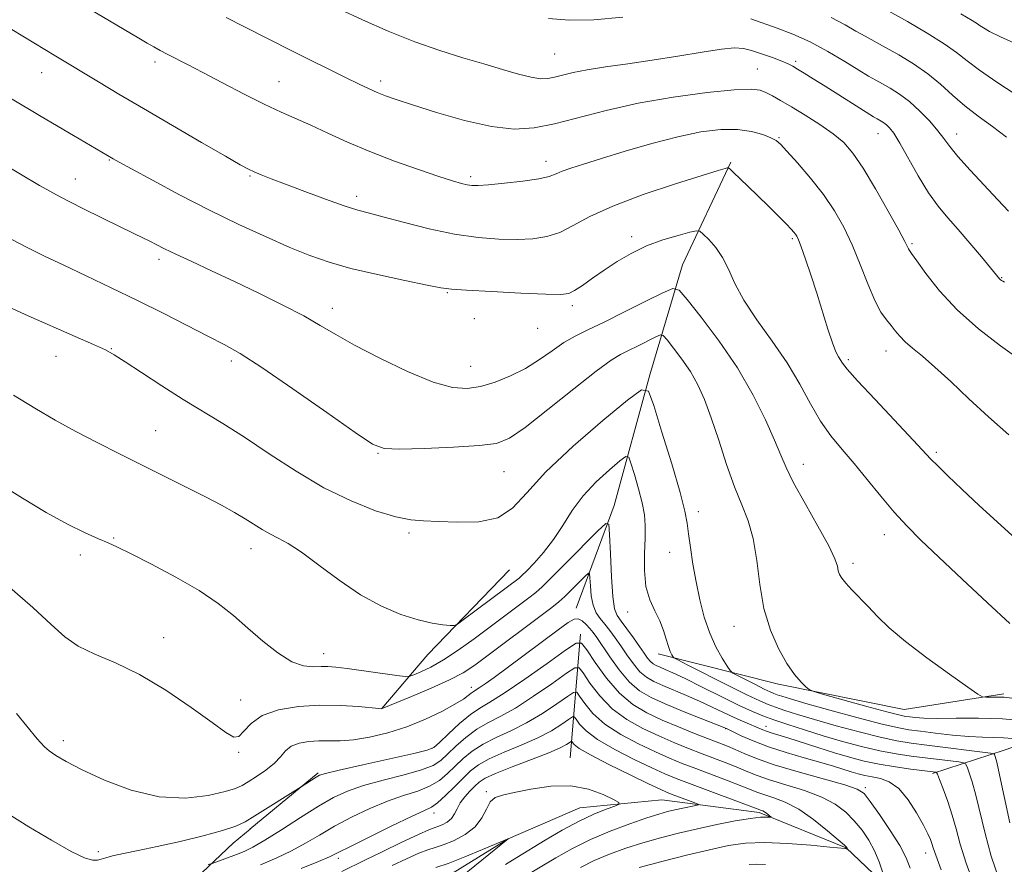
# Model space of a CAD drawing. Extents: x 2162300 to 2165200, y 299800 to 302700.
# Drawn here: x 2163645 to 2163849, y 301554 to 301729 of the extents above; entities that cross this region are included whole.
import ezdxf

# ---------------------------------------------------------------- set-up
doc = ezdxf.new("R2010")
doc.units = 0
doc.header["$MEASUREMENT"] = 0
doc.linetypes.add('rvrstm', pattern=[117.1, 50, -3.9, 0.5, -3.9, 0.5, -3.9, 0.5, -3.9, 50])
for name, color, linetype, lineweight in [('BREAKLINE DTM HARD', 7, 'Continuous', 0), ('CONTOUR INDEX', 41, 'Continuous', 13), ('CONTOUR INTERMEDIATE', 44, 'Continuous', 0), ('SPOT ELEVATION DTM', 2, 'Continuous', 13), ('STREAM - RIVER SINGLE LINE', 142, 'rvrstm', 0)]:
    doc.layers.add(name, color=color, linetype=linetype, lineweight=lineweight)

msp = doc.modelspace()

# ---------------------------------------------------------------- linework, layer by layer
at = {"layer": 'BREAKLINE DTM HARD', "extrusion": (0.6549017182573004, -0.6663445118996707, 0.3564950643204268), "elevation": 1216460.928593252, "flags": 128}
msp.add_lwpolyline([(1754611.946899014, -462960.9980746758), (1754587.542407496, -462962.8604370899), (1754572.908879406, -462966.4888328276)], dxfattribs=at)
at = {"layer": 'BREAKLINE DTM HARD', "extrusion": (-0.02955916859986045, -0.3536050075497325, 0.9349276732386516), "elevation": -169568.6930224382, "flags": 128}
msp.add_lwpolyline([(2131116.495192319, 449908.8083685875), (2131116.495192319, 449881.331067046)], dxfattribs=at)
at = {"layer": 'BREAKLINE DTM HARD', "extrusion": (-0.03065432783491559, -0.02539681732035176, 0.9992073427747549), "elevation": -72876.6707692237, "flags": 128}
msp.add_lwpolyline([(1148176.854754586, 1857117.867301864), (1148176.854754586, 1857136.205270672)], dxfattribs=at)
at = {"layer": 'BREAKLINE DTM HARD'}
for points in [[(2163792.76, 301699.63, 1128.17), (2163782.73, 301678.36, 1124.89), (2163775.9, 301655.51, 1120.27), (2163768.54, 301628.4, 1116.53), (2163760.64, 301607.14, 1112.59)], [(2163954.99, 301607.18, 1134.83), (2163936.44, 301594.38, 1130.93), (2163916.81, 301589.54, 1127.4), (2163889.73, 301587.87, 1124.99), (2163867.97, 301584.09, 1123.2), (2163849.4, 301577.66, 1118.69), (2163834.55, 301572.84, 1113.72)], [(2163849.37, 301589.35, 1124.27), (2163828.67, 301586.1, 1123.04), (2163802.64, 301591.33, 1121.66), (2163777.66, 301597.63, 1117.46)], [(2163677.94, 301547.4, 1105.99), (2163689.49, 301558.36, 1109.28), (2163693.02, 301561.28, 1109.46)]]:
    msp.add_polyline3d(points, dxfattribs=at)
at = {"layer": 'CONTOUR INDEX', "flags": 128}
for points, elevation in [([(2163655.09, 301734.2271), (2163669.961, 301725.334), (2163671.66, 301724.3350000001), (2163673.0599, 301723.5260000001), (2163674.372, 301722.797), (2163675.826, 301722.0279), (2163680.057, 301719.8690000001), (2163683.263, 301718.2110000001), (2163687.34, 301716.0760000001), (2163691.7911, 301713.7610000001), (2163695.98, 301711.6520000001), (2163699.456, 301710.019), (2163705.609, 301707.292), (2163709.158, 301705.653), (2163713.246, 301703.791), (2163717.887, 301701.822), (2163722.982, 301699.867), (2163727.9631, 301698.0930000001), (2163732.148, 301696.676), (2163735.038, 301695.742), (2163736.865, 301695.202), (2163738.045, 301694.917), (2163739.014, 301694.775), (2163740.303, 301694.7720000001), (2163742.463, 301694.9300000001), (2163745.795, 301695.258), (2163749.598, 301695.7021000001), (2163752.922, 301696.194), (2163755.0841, 301696.6819), (2163756.481, 301697.186), (2163757.777, 301697.74), (2163759.572, 301698.395), (2163762.192, 301699.2440000001), (2163765.898, 301700.3960000001), (2163770.788, 301701.8900000001), (2163776.31, 301703.496), (2163781.753, 301704.914), (2163786.538, 301705.8970000001), (2163790.62, 301706.399), (2163794.09, 301706.4240000001), (2163797.012, 301706.0139), (2163799.347, 301705.3630000001), (2163801.027, 301704.704), (2163802.094, 301704.153), (2163803.017, 301703.372), (2163804.374, 301701.909), (2163806.559, 301699.459), (2163809.246, 301696.311), (2163811.93, 301692.904), (2163814.215, 301689.562), (2163816.147, 301686.166), (2163817.884, 301682.481), (2163819.549, 301678.4070000001), (2163821.13, 301674.3750000001), (2163822.58, 301670.948), (2163823.864, 301668.5329), (2163824.985, 301666.915), (2163825.959, 301665.725), (2163826.827, 301664.643), (2163827.741, 301663.5550000001), (2163828.882, 301662.3971000001), (2163830.412, 301661.0800000001), (2163832.442, 301659.398), (2163835.063, 301657.121), (2163838.323, 301654.1030000001), (2163842.0821, 301650.557), (2163846.152, 301646.779), (2163850.358, 301643.0550000001)], 1130), ([(2163825.466, 301730.958), (2163829.381, 301728.7760000001), (2163833.459, 301726.4080000001), (2163837, 301724.1989000001), (2163839.56, 301722.371), (2163841.717, 301720.661), (2163844.305, 301718.686), (2163847.88, 301716.2110000001), (2163851.878, 301713.601)], 1140), ([(2163642.308, 301669.904), (2163647.006, 301667.789), (2163656.757, 301663.501), (2163660.563, 301661.8150000001), (2163663.011, 301660.671), (2163664.843, 301659.6570000001), (2163667.089, 301658.2209000001), (2163670.505, 301655.9790000001), (2163674.734, 301653.2270000001), (2163679.147, 301650.425), (2163687.383, 301645.4010000001), (2163691.854, 301642.5650000001), (2163696.986, 301639.154), (2163702.59, 301635.5060000001), (2163708.355, 301632.105), (2163713.96, 301629.3520000001), (2163719.0431, 301627.329), (2163723.228, 301626.036), (2163726.343, 301625.4180000001), (2163729.015, 301625.215), (2163732.074, 301625.112), (2163736.074, 301624.9280000001), (2163740.467, 301625.0160000001), (2163744.434, 301625.862), (2163747.479, 301627.8640000001), (2163750.411, 301631.0679), (2163754.365, 301635.4290000001), (2163760.018, 301640.7290000001), (2163766.212, 301646.039), (2163771.329, 301650.2540000001), (2163774.222, 301652.4130000001), (2163775.623, 301652.1361000001), (2163776.731, 301649.1830000001), (2163778.448, 301643.659), (2163780.473, 301637.0349), (2163782.206, 301631.1240000001), (2163783.205, 301627.2490000001), (2163783.667, 301624.768), (2163783.947, 301622.551), (2163784.336, 301619.704), (2163784.8739, 301616.2810000001), (2163785.535, 301612.5760000001), (2163786.306, 301608.8539), (2163787.224, 301605.275), (2163788.34, 301601.971), (2163789.649, 301599.0750000001), (2163790.945, 301596.7290000001), (2163791.9681, 301595.077), (2163792.579, 301594.167), (2163793.132, 301593.666), (2163794.1, 301593.143), (2163797.816, 301591.262), (2163799.642, 301590.3520000001), (2163800.863, 301589.7670000001), (2163801.658, 301589.426), (2163802.352, 301589.1730000001), (2163803.314, 301588.8530000001), (2163805.1, 301588.3090000001), (2163808.31, 301587.3800000001), (2163813.223, 301585.9990000001), (2163818.832, 301584.4600000001), (2163823.809, 301583.149), (2163827.211, 301582.344), (2163829.63, 301581.9060000001), (2163832.043, 301581.589), (2163835.1701, 301581.2060000001), (2163838.709, 301580.807), (2163842.102, 301580.498), (2163844.918, 301580.35), (2163847.234, 301580.295), (2163849.254, 301580.225), (2163851.119, 301580.0640000001)], 1120), ([(2163642.849, 301564.465), (2163647.17, 301561.791), (2163651.847, 301558.9720000001), (2163655.927, 301556.66), (2163658.692, 301555.339), (2163660.355, 301554.8421000001), (2163661.366, 301554.834), (2163662.156, 301555.0320000001), (2163663.092, 301555.355), (2163664.524, 301555.7711000001), (2163666.747, 301556.263), (2163669.831, 301556.8850000001), (2163673.791, 301557.704), (2163678.503, 301558.7490000001), (2163683.284, 301559.894), (2163687.313, 301560.9720000001), (2163690.041, 301561.8860000001), (2163692.003, 301562.8210000001), (2163694.008, 301564.0310000001), (2163703.635, 301570.0430000001), (2163706.701, 301572.074), (2163707.405, 301572.4600000001), (2163708.6991, 301572.856), (2163711.532, 301573.523), (2163716.417, 301574.6190000001), (2163726.955, 301576.9680000001), (2163729.731, 301577.644), (2163731.132, 301578.2560000001), (2163732.32, 301579.29), (2163734.1791, 301581.0550000001), (2163736.487, 301583.167), (2163738.749, 301585.066), (2163740.667, 301586.4020000001), (2163742.755, 301587.654), (2163745.727, 301589.513), (2163749.98, 301592.4), (2163754.625, 301595.6680000001), (2163758.459, 301598.404), (2163760.6389, 301599.8520000001), (2163761.772, 301599.873), (2163762.831, 301598.486), (2163764.578, 301595.834), (2163766.936, 301592.569), (2163769.62, 301589.466), (2163772.4071, 301587.117), (2163775.328, 301585.378), (2163778.479, 301583.9230000001), (2163781.8731, 301582.4990000001), (2163785.209, 301581.1560000001), (2163792.029, 301578.481), (2163793.645, 301577.795), (2163795.5179, 301576.963), (2163798.072, 301575.9300000001), (2163801.747, 301574.661), (2163806.701, 301573.1740000001), (2163816.3371, 301570.452), (2163818.917, 301569.6020000001), (2163820.353, 301568.6680000001), (2163821.656, 301567.04), (2163823.571, 301564.329), (2163825.797, 301561.0330000001), (2163827.767, 301557.873), (2163829.074, 301555.362), (2163829.9471, 301553.1780000001)], 1110), ([(2163722.493, 301553.746), (2163725.458, 301555.1520000001), (2163728.024, 301556.286), (2163729.878, 301556.9820000001), (2163731.3789, 301557.453), (2163733.048, 301558.007), (2163735.237, 301558.894), (2163737.617, 301560.1479), (2163739.69, 301561.747), (2163741.0939, 301563.615), (2163742.03, 301565.463), (2163742.835, 301566.9460000001), (2163743.8459, 301567.833), (2163745.395, 301568.3580000001), (2163747.81, 301568.868), (2163751.273, 301569.5810000001), (2163755.3651, 301570.2010000001), (2163759.52, 301570.301), (2163763.234, 301569.611), (2163766.252, 301568.4820000001), (2163768.3809, 301567.4190000001), (2163769.472, 301566.796), (2163769.541, 301566.449), (2163768.647, 301566.0800000001), (2163766.868, 301565.431), (2163764.345, 301564.405), (2163761.24, 301562.943), (2163757.747, 301561.0480000001), (2163754.202, 301558.9680000001), (2163748.313, 301555.4), (2163746.031, 301553.966)], 1100)]:
    msp.add_lwpolyline(points, dxfattribs=dict(at, elevation=elevation))
at = {"layer": 'CONTOUR INTERMEDIATE', "flags": 128}
for points, elevation in [([(2163688.09, 301729.618), (2163691.875, 301727.6840000001), (2163701.8219, 301722.671), (2163712.829, 301717.2060000001), (2163715.618, 301715.834), (2163717.712, 301714.833), (2163719.412, 301714.0760000001), (2163721.079, 301713.4180000001), (2163723.299, 301712.644), (2163726.719, 301711.523), (2163731.706, 301709.942), (2163737.515, 301708.27), (2163743.126, 301706.9950000001), (2163747.797, 301706.5000000001), (2163751.922, 301706.747), (2163756.176, 301707.589), (2163766.891, 301710.365), (2163773.5, 301711.851), (2163780.7781, 301713.121), (2163787.796, 301714.079), (2163793.433, 301714.654), (2163796.9099, 301714.8050000001), (2163798.7999, 301714.594), (2163800.016, 301714.1090000001), (2163801.342, 301713.4120000001), (2163803.055, 301712.4450000001), (2163805.303, 301711.121), (2163808.13, 301709.4080000001), (2163811.167, 301707.4720000001), (2163813.94, 301705.535), (2163816.133, 301703.6840000001), (2163818.051, 301701.491), (2163820.153, 301698.3960000001), (2163822.73, 301694.1140000001), (2163825.385, 301689.466), (2163827.554, 301685.5490000001), (2163828.821, 301683.1800000001), (2163829.379, 301682.067), (2163829.576, 301681.638), (2163829.748, 301681.3350000001), (2163830.21, 301680.6690000001), (2163831.268, 301679.167), (2163833.175, 301676.5060000001), (2163835.978, 301672.976), (2163839.671, 301669.0150000001), (2163844.118, 301665.0580000001), (2163848.669, 301661.5050000001), (2163852.5439, 301658.7500000001)], 1132), ([(2163711.594, 301731.3900000001), (2163716.34, 301729.1800000001), (2163721.692, 301726.8080000001), (2163727.169, 301724.591), (2163732.359, 301722.77), (2163737.151, 301721.2880000001), (2163741.5061, 301720.0160000001), (2163745.377, 301718.862), (2163748.676, 301717.898), (2163751.303, 301717.2340000001), (2163753.236, 301716.947), (2163754.743, 301716.9830000001), (2163756.172, 301717.2550000001), (2163757.848, 301717.6831), (2163760.028, 301718.2131000001), (2163762.948, 301718.796), (2163766.768, 301719.4010000001), (2163771.341, 301720.0540000001), (2163776.438, 301720.797), (2163781.769, 301721.6400000001), (2163786.77, 301722.4460000001), (2163790.814, 301723.0490000001), (2163793.497, 301723.312), (2163795.322, 301723.225), (2163797.016, 301722.812), (2163799.108, 301722.123), (2163801.348, 301721.3140000001), (2163803.284, 301720.567), (2163804.609, 301720.007), (2163805.575, 301719.5210000001), (2163806.575, 301718.938), (2163807.948, 301718.106), (2163809.825, 301716.949), (2163812.282, 301715.4120000001), (2163822.318, 301709.0650000001), (2163823.065, 301708.617), (2163823.9319, 301708.1300000001), (2163824.449, 301707.7980000001), (2163825.018, 301707.365), (2163825.651, 301706.751), (2163826.4991, 301705.626), (2163827.75, 301703.6040000001), (2163831.6, 301696.8040000001), (2163833.735, 301693.3), (2163835.729, 301690.496), (2163837.706, 301688.1099), (2163839.866, 301685.654), (2163842.306, 301682.8150000001), (2163844.697, 301679.97), (2163848.462, 301675.42), (2163848.6649, 301675.236), (2163848.888, 301675.069), (2163849.119, 301674.9240000001), (2163849.465, 301674.747)], 1134), ([(2163754.892, 301729.4290000001), (2163759.171, 301729.0860000001), (2163764.329, 301729.139), (2163770.313, 301729.7060000001)], 1136), ([(2163813.552, 301729.649), (2163816.459, 301728.112), (2163818.656, 301726.824), (2163820.575, 301725.7330000001), (2163824.807, 301723.4330000001), (2163827.586, 301721.871), (2163830.629, 301720.0201), (2163833.59, 301717.966), (2163836.225, 301715.789), (2163838.69, 301713.5600000001), (2163841.238, 301711.349), (2163844.051, 301709.1960000001), (2163847.004, 301707.0370000001), (2163849.901, 301704.7830000001)], 1138), ([(2163840.41, 301730.4311), (2163842.785, 301729.0231), (2163843.866, 301728.328), (2163844.409, 301727.9340000001), (2163845.104, 301727.475), (2163846.396, 301726.762), (2163848.6649, 301725.655), (2163852.164, 301724.061)], 1142), ([(2163641.35, 301728.5370000001), (2163652.729, 301721.615), (2163661.622, 301716.263), (2163665.793, 301713.768), (2163670.917, 301710.735), (2163676.942, 301707.2070000001), (2163682.975, 301703.7000000001), (2163687.91, 301700.8480000001), (2163690.967, 301699.1030000001), (2163692.671, 301698.181), (2163693.875, 301697.618), (2163695.333, 301697.008), (2163697.416, 301696.1850000001), (2163700.4, 301695.042), (2163704.376, 301693.545), (2163708.696, 301691.9550000001), (2163712.531, 301690.601), (2163715.346, 301689.7050000001), (2163717.791, 301689.034), (2163720.811, 301688.2439000001), (2163725.081, 301687.1030000001), (2163730.189, 301685.8150000001), (2163735.455, 301684.6950000001), (2163740.309, 301683.9890000001), (2163744.63, 301683.6580000001), (2163748.408, 301683.5991000001), (2163751.665, 301683.743), (2163754.557, 301684.187), (2163757.267, 301685.066), (2163760.059, 301686.474), (2163763.498, 301688.3360000001), (2163768.228, 301690.5330000001), (2163774.5299, 301692.909), (2163781.23, 301695.149), (2163786.795, 301696.899), (2163790.085, 301697.909), (2163791.541, 301698.3420000001), (2163792, 301698.4670000001), (2163792.206, 301698.475), (2163792.523, 301698.247), (2163793.226, 301697.588), (2163796.277, 301694.6630000001), (2163798.344, 301692.65), (2163800.52, 301690.4979000001), (2163804.189, 301686.807), (2163805.2301, 301685.7340000001), (2163805.808, 301685.1070000001), (2163806.1269, 301684.7120000001), (2163806.384, 301684.3080000001), (2163806.727, 301683.5440000001), (2163807.298, 301682.039), (2163808.191, 301679.534), (2163809.318, 301676.235), (2163810.545, 301672.47), (2163812.853, 301664.99), (2163813.79, 301662.1290000001), (2163814.513, 301660.3), (2163815.054, 301659.2550000001), (2163815.894, 301657.953), (2163816.869, 301656.7100000001), (2163819.013, 301654.284), (2163822.649, 301650.3740000001), (2163830.573, 301641.986), (2163834.236, 301638.062), (2163835.637, 301636.6290000001), (2163837.758, 301634.551), (2163840.664, 301631.7830000001), (2163844.2531, 301628.443), (2163852.535, 301620.893)], 1128), ([(2163796.847, 301729.338), (2163802.354, 301727.4329), (2163805.6129, 301726.194), (2163809.15, 301724.5970000001), (2163812.853, 301722.599), (2163816.365, 301720.5050000001), (2163819.274, 301718.709), (2163821.308, 301717.487), (2163822.78, 301716.654), (2163824.147, 301715.9070000001), (2163825.776, 301714.9819000001), (2163827.674, 301713.7650000001), (2163829.76, 301712.1800000001), (2163831.927, 301710.213), (2163833.972, 301708.1030000001), (2163835.666, 301706.1510000001), (2163836.9101, 301704.53), (2163838.113, 301702.9080000001), (2163839.815, 301700.824), (2163842.361, 301697.99), (2163848.092, 301691.8370000001), (2163850.318, 301689.4780000001)], 1136), ([(2163637.282, 301716.5100000001), (2163649.729, 301709.078), (2163656.425, 301705.128), (2163664.643, 301700.313), (2163665.851, 301699.643), (2163668.412, 301698.243), (2163672.77, 301695.883), (2163678.418, 301692.8840000001), (2163684.618, 301689.703), (2163690.709, 301686.736), (2163696.354, 301684.1250000001), (2163701.295, 301681.954), (2163705.446, 301680.2540000001), (2163709.4, 301678.871), (2163713.92, 301677.5999), (2163719.446, 301676.301), (2163725.111, 301675.089), (2163729.727, 301674.1410000001), (2163732.568, 301673.5750000001), (2163734.769, 301673.2720000001), (2163737.931, 301673.0530000001), (2163743.105, 301672.7810000001), (2163749.144, 301672.492), (2163754.352, 301672.2670000001), (2163757.489, 301672.193), (2163759.138, 301672.3910000001), (2163760.34, 301672.992), (2163761.939, 301674.077), (2163764.011, 301675.542), (2163766.437, 301677.2340000001), (2163769.121, 301679.0040000001), (2163772.056, 301680.721), (2163775.257, 301682.2590000001), (2163778.653, 301683.5110000001), (2163781.819, 301684.454), (2163784.242, 301685.0850000001), (2163785.6, 301685.3860000001), (2163786.32, 301685.2880000001), (2163787.019, 301684.7060000001), (2163788.16, 301683.5800000001), (2163789.591, 301681.9500000001), (2163791.005, 301679.8800000001), (2163792.218, 301677.4080000001), (2163793.547, 301674.476), (2163795.428, 301671.0000000001), (2163798.139, 301666.953), (2163801.306, 301662.5370000001), (2163804.397, 301658.0110000001), (2163807.003, 301653.616), (2163809.234, 301649.5330000001), (2163811.326, 301645.926), (2163813.485, 301642.868), (2163815.793, 301640.0650000001), (2163818.304, 301637.1339), (2163821.033, 301633.8140000001), (2163823.855, 301630.3360000001), (2163826.606, 301627.0600000001), (2163829.238, 301624.1800000001), (2163832.16, 301621.258), (2163835.896, 301617.694), (2163840.723, 301613.138), (2163845.932, 301608.2450000001), (2163850.568, 301603.9190000001)], 1126), ([(2163630.269, 301706.1680000001), (2163645.414, 301697.111), (2163649.377, 301694.8030000001), (2163653.647, 301692.4450000001), (2163658.192, 301690.0991000001), (2163662.584, 301687.9330000001), (2163668.954, 301684.862), (2163670.795, 301683.9610000001), (2163672.207, 301683.248), (2163673.5739, 301682.54), (2163675.259, 301681.686), (2163677.62, 301680.541), (2163680.921, 301678.997), (2163685.044, 301677.0850000001), (2163689.779, 301674.871), (2163694.864, 301672.4439000001), (2163699.831, 301669.9950000001), (2163704.163, 301667.7330000001), (2163707.583, 301665.779), (2163710.781, 301663.8740000001), (2163714.692, 301661.6630000001), (2163719.914, 301658.9550000001), (2163725.705, 301656.203), (2163730.989, 301654.0210000001), (2163734.98, 301652.8800000001), (2163738.044, 301652.665), (2163740.837, 301653.1200000001), (2163743.867, 301654.0220000001), (2163747.055, 301655.286), (2163750.174, 301656.862), (2163753.0441, 301658.672), (2163755.669, 301660.524), (2163758.099, 301662.1960000001), (2163760.447, 301663.5640000001), (2163763.08, 301664.876), (2163766.429, 301666.4769000001), (2163770.684, 301668.567), (2163775.085, 301670.7660000001), (2163778.63, 301672.5530000001), (2163780.674, 301673.4371), (2163781.984, 301673.068), (2163783.686, 301671.1310000001), (2163786.596, 301667.464), (2163790.302, 301662.5330000001), (2163794.086, 301656.9570000001), (2163797.342, 301651.334), (2163799.929, 301646.167), (2163801.815, 301641.936), (2163803.074, 301638.882), (2163804.19, 301636.274), (2163805.749, 301633.144), (2163808.117, 301628.8570000001), (2163810.784, 301624.1350000001), (2163813.022, 301620.0330000001), (2163814.291, 301617.344), (2163814.818, 301615.8050000001), (2163815.02, 301614.889), (2163815.266, 301614.132), (2163815.733, 301613.317), (2163816.552, 301612.292), (2163817.806, 301610.9419), (2163821.198, 301607.454), (2163823.152, 301605.4240000001), (2163825.594, 301603.0710000001), (2163828.95, 301600.214), (2163833.388, 301596.8150000001), (2163838.0559, 301593.425), (2163841.845, 301590.7380000001), (2163843.971, 301589.2600000001), (2163844.94, 301588.7220000001), (2163845.584, 301588.6611), (2163846.567, 301588.688), (2163847.892, 301588.691), (2163849.396, 301588.633), (2163851.0019, 301588.4890000001)], 1124), ([(2163643.598, 301683.5850000001), (2163646.906, 301681.851), (2163650.403, 301680.1300000001), (2163654.385, 301678.2440000001), (2163659.053, 301676.0530000001), (2163664.242, 301673.595), (2163669.696, 301670.9510000001), (2163675.131, 301668.2320000001), (2163684.392, 301663.4921), (2163687.673, 301661.795), (2163690.954, 301659.916), (2163695.447, 301657.0170000001), (2163701.866, 301652.621), (2163708.925, 301647.688), (2163714.8349, 301643.5370000001), (2163718.41, 301641.161), (2163720.8689, 301640.2380000001), (2163724.032, 301640.118), (2163729.15, 301640.2540000001), (2163735.192, 301640.5060000001), (2163740.557, 301640.834), (2163744.146, 301641.3030000001), (2163746.858, 301642.377), (2163750.093, 301644.621), (2163754.801, 301648.316), (2163760.139, 301652.591), (2163764.817, 301656.2880000001), (2163767.895, 301658.557), (2163769.849, 301659.768), (2163771.507, 301660.596), (2163773.481, 301661.566), (2163777.166, 301663.415), (2163778.114, 301663.8250000001), (2163778.7221, 301663.654), (2163779.511, 301662.7550000001), (2163780.8611, 301661.0540000001), (2163782.58, 301658.7671000001), (2163784.335, 301656.1811), (2163785.873, 301653.4770000001), (2163787.27, 301650.4070000001), (2163788.681, 301646.617), (2163790.22, 301641.9340000001), (2163791.844, 301636.9120000001), (2163793.468, 301632.2870000001), (2163795.002, 301628.55), (2163796.344, 301625.215), (2163797.387, 301621.552), (2163798.094, 301617.0429000001), (2163798.719, 301612.023), (2163799.584, 301607.041), (2163800.9201, 301602.5650000001), (2163802.583, 301598.7500000001), (2163804.3359, 301595.671), (2163805.962, 301593.371), (2163807.324, 301591.7760000001), (2163808.304, 301590.7770000001), (2163808.948, 301590.2270000001), (2163809.962, 301589.8090000001), (2163812.213, 301589.164), (2163820.938, 301586.751), (2163825.072, 301585.6279000001), (2163827.598, 301584.974), (2163828.927, 301584.6850000001), (2163829.824, 301584.557), (2163830.978, 301584.4290000001), (2163832.777, 301584.311), (2163835.535, 301584.257), (2163839.431, 301584.2880000001), (2163844.097, 301584.295), (2163849.031, 301584.1400000001), (2163853.743, 301583.735)], 1122), ([(2163643.974, 301651.27), (2163648.371, 301648.583), (2163652.615, 301646.1360000001), (2163656.892, 301643.796), (2163661.347, 301641.454), (2163665.955, 301639.1020000001), (2163670.651, 301636.7550000001), (2163679.799, 301632.2330000001), (2163683.783, 301630.221), (2163687.104, 301628.47), (2163689.817, 301626.9550000001), (2163692.041, 301625.6290000001), (2163695.548, 301623.414), (2163697.139, 301622.508), (2163698.852, 301621.665), (2163700.95, 301620.5490000001), (2163703.713, 301618.758), (2163707.319, 301616.0590000001), (2163711.517, 301612.8970000001), (2163715.95, 301609.8850000001), (2163720.289, 301607.519), (2163724.325, 301605.8181), (2163727.875, 301604.6850000001), (2163730.784, 301604.0160000001), (2163732.998, 301603.6800000001), (2163734.491, 301603.539), (2163735.342, 301603.523), (2163736.057, 301603.818), (2163737.251, 301604.6800000001), (2163748.8171, 301613.3690000001), (2163749.386, 301613.882), (2163750.341, 301614.8250000001), (2163751.919, 301616.448), (2163753.904, 301618.6730000001), (2163755.965, 301621.339), (2163757.874, 301624.286), (2163759.814, 301627.368), (2163762.073, 301630.442), (2163764.793, 301633.346), (2163767.537, 301635.838), (2163769.721, 301637.6580000001), (2163770.947, 301638.573), (2163771.541, 301638.4550000001), (2163772.01, 301637.204), (2163772.738, 301634.8420000001), (2163773.603, 301631.8800000001), (2163774.354, 301628.953), (2163774.799, 301626.508), (2163774.965, 301624.241), (2163774.936, 301621.6620000001), (2163774.819, 301618.444), (2163774.81, 301614.9230000001), (2163775.129, 301611.6), (2163775.913, 301608.8520000001), (2163776.961, 301606.568), (2163777.99, 301604.5110000001), (2163778.777, 301602.514), (2163779.347, 301600.6780000001), (2163779.788, 301599.1730000001), (2163780.167, 301598.121), (2163780.479, 301597.4610000001), (2163780.702, 301597.0870000001), (2163780.93, 301596.844), (2163781.736, 301596.3869), (2163783.811, 301595.3260000001), (2163792.004, 301591.1801000001), (2163796.03, 301589.1740000001), (2163798.721, 301587.8850000001), (2163800.474, 301587.132), (2163802.004, 301586.574), (2163803.939, 301585.922), (2163806.567, 301585.084), (2163810.0889, 301584.024), (2163814.547, 301582.748), (2163819.339, 301581.444), (2163823.706, 301580.3480000001), (2163827.135, 301579.622), (2163830.1131, 301579.1469000001), (2163833.37, 301578.7319000001), (2163846.5769, 301577.078), (2163847.269, 301576.937), (2163847.427, 301576.768), (2163847.562, 301576.362), (2163847.8671, 301575.1630000001), (2163848.45, 301572.525), (2163849.384, 301568.0820000001), (2163850.586, 301562.5870000001)], 1118), ([(2163640.802, 301633.069), (2163645.808, 301629.9070000001), (2163650.769, 301626.9390000001), (2163655.167, 301624.556), (2163658.814, 301622.7771000001), (2163661.6021, 301621.5220000001), (2163663.5939, 301620.6520000001), (2163665.534, 301619.768), (2163668.337, 301618.411), (2163672.601, 301616.263), (2163677.65, 301613.5800000001), (2163682.4911, 301610.7610000001), (2163686.379, 301608.115), (2163689.561, 301605.577), (2163692.53, 301602.9940000001), (2163695.6539, 301600.306), (2163698.794, 301597.841), (2163701.685, 301596.024), (2163704.117, 301595.1421000001), (2163706.109, 301594.9340000001), (2163707.736, 301595.002), (2163709.146, 301595.012), (2163710.7899, 301594.8790000001), (2163713.192, 301594.579), (2163723.467, 301593.177), (2163725.224, 301592.9560000001), (2163726.141, 301592.985), (2163727.004, 301593.2869000001), (2163728.453, 301593.899), (2163730.535, 301594.904), (2163733.155, 301596.3960000001), (2163736.198, 301598.415), (2163739.481, 301600.7799), (2163750.846, 301609.278), (2163752.274, 301610.378), (2163753.596, 301611.54), (2163755.571, 301613.471), (2163758.668, 301616.588), (2163765.14, 301623.1599), (2163766.789, 301624.7179), (2163767.425, 301624.514), (2163767.592, 301622.3750000001), (2163767.744, 301618.3810000001), (2163767.964, 301613.6400000001), (2163768.244, 301609.5160000001), (2163768.599, 301606.997), (2163769.131, 301605.5870000001), (2163769.965, 301604.414), (2163771.16, 301602.813), (2163772.519, 301600.943), (2163773.78, 301599.1711), (2163774.745, 301597.7870000001), (2163775.465, 301596.784), (2163776.057, 301596.077), (2163776.632, 301595.5820000001), (2163777.272, 301595.2060000001), (2163778.055, 301594.855), (2163779.103, 301594.4139), (2163780.7139, 301593.7000000001), (2163783.234, 301592.507), (2163786.8121, 301590.74), (2163790.832, 301588.7380000001), (2163794.481, 301586.948), (2163797.1911, 301585.692), (2163799.367, 301584.7990000001), (2163801.656, 301583.976), (2163804.564, 301582.99), (2163808.034, 301581.86), (2163811.869, 301580.6680000001), (2163815.871, 301579.496), (2163819.846, 301578.4280000001), (2163823.602, 301577.547), (2163826.9971, 301576.9080000001), (2163830.093, 301576.452), (2163839.987, 301575.2230000001), (2163840.968, 301575.0700000001), (2163841.413, 301574.8), (2163841.706, 301574.181), (2163842.157, 301572.998), (2163842.788, 301571.1020000001), (2163843.551, 301568.3580000001), (2163845.451, 301560.3740000001), (2163846.73, 301555.6580000001), (2163848.3491, 301550.833)], 1116), ([(2163642.633, 301611.922), (2163647.943, 301607.262), (2163651.749, 301603.7139), (2163654.581, 301601.167), (2163657.366, 301599.257), (2163660.862, 301597.611), (2163665.144, 301595.7990000001), (2163670.115, 301593.383), (2163675.569, 301590.117), (2163680.842, 301586.547), (2163685.162, 301583.415), (2163687.976, 301581.3310000001), (2163689.6361, 301580.3800000001), (2163690.716, 301580.5170000001), (2163691.764, 301581.6140000001), (2163693.225, 301583.2290000001), (2163695.517, 301584.8360000001), (2163698.91, 301586.0100000001), (2163703.073, 301586.7120000001), (2163707.526, 301587.001), (2163711.803, 301586.9531), (2163715.497, 301586.7170000001), (2163719.703, 301586.3150000001), (2163720.28, 301586.27), (2163720.406, 301586.28), (2163726.495, 301588.7810000001), (2163730.553, 301590.501), (2163734.354, 301592.2269000001), (2163737.209, 301593.741), (2163739.622, 301595.318), (2163742.394, 301597.3590000001), (2163753.409, 301605.6), (2163755.638, 301607.291), (2163757.058, 301608.438), (2163758.278, 301609.5499), (2163759.746, 301610.985), (2163762.501, 301613.764), (2163763.183, 301614.4080000001), (2163763.445, 301614.324), (2163763.515, 301613.4390000001), (2163763.592, 301611.774), (2163763.783, 301609.7110000001), (2163764.1699, 301607.7290000001), (2163764.809, 301606.1840000001), (2163765.649, 301604.9510000001), (2163766.612, 301603.7880000001), (2163767.638, 301602.487), (2163768.728, 301600.9950000001), (2163769.905, 301599.295), (2163771.177, 301597.414), (2163772.511, 301595.551), (2163773.862, 301593.9500000001), (2163775.224, 301592.7770000001), (2163776.741, 301591.887), (2163778.597, 301591.0530000001), (2163783.529, 301589.0110000001), (2163786.248, 301587.8370000001), (2163788.872, 301586.622), (2163793.403, 301584.4460000001), (2163795.147, 301583.6630000001), (2163799.338, 301581.8989), (2163800.137, 301581.594), (2163801.101, 301581.2820000001), (2163802.473, 301580.865), (2163804.523, 301580.226), (2163810.775, 301578.2110000001), (2163814.205, 301577.128), (2163817.359, 301576.1900000001), (2163820.374, 301575.405), (2163823.4981, 301574.746), (2163826.858, 301574.1950000001), (2163830.074, 301573.757), (2163835.218, 301573.133), (2163835.359, 301573.0619), (2163835.558, 301572.6631000001), (2163835.986, 301571.594), (2163836.751, 301569.6340000001), (2163837.7079, 301567.04), (2163838.651, 301564.192), (2163839.453, 301561.3320000001), (2163840.317, 301558.161), (2163841.525, 301554.2440000001), (2163843.301, 301549.3381000001)], 1114), ([(2163644.5951, 301585.241), (2163648.869, 301580.0480000001), (2163649.615, 301579.171), (2163650.391, 301578.3690000001), (2163651.372, 301577.535), (2163652.767, 301576.5530000001), (2163654.921, 301575.285), (2163658.216, 301573.584), (2163662.861, 301571.436), (2163668.394, 301569.351), (2163674.184, 301567.969), (2163679.6399, 301567.7340000001), (2163684.328, 301568.296), (2163687.857, 301569.1080000001), (2163690.022, 301569.752), (2163691.37, 301570.333), (2163692.636, 301571.0860000001), (2163694.3609, 301572.1790000001), (2163696.312, 301573.52), (2163698.064, 301574.947), (2163699.327, 301576.313), (2163700.358, 301577.519), (2163701.553, 301578.4770000001), (2163703.203, 301579.123), (2163705.195, 301579.4890000001), (2163707.313, 301579.6300000001), (2163709.421, 301579.6240000001), (2163711.708, 301579.6310000001), (2163714.444, 301579.8300000001), (2163717.806, 301580.371), (2163721.607, 301581.275), (2163725.569, 301582.5310000001), (2163729.408, 301584.0850000001), (2163732.824, 301585.7220000001), (2163735.51, 301587.182), (2163737.261, 301588.2670000001), (2163738.278, 301589.002), (2163738.862, 301589.4721000001), (2163739.297, 301589.779), (2163739.796, 301590.0860000001), (2163740.557, 301590.573), (2163741.773, 301591.4120000001), (2163743.636, 301592.752), (2163746.331, 301594.731), (2163753.67, 301600.191), (2163756.896, 301602.6070000001), (2163758.985, 301604.1510000001), (2163760.207, 301604.862), (2163761.045, 301604.909), (2163761.887, 301604.466), (2163762.741, 301603.7280000001), (2163763.52, 301602.8960000001), (2163764.192, 301602.083), (2163764.947, 301601.0380000001), (2163767.61, 301597.04), (2163769.557, 301594.318), (2163771.667, 301591.823), (2163773.816, 301589.9720000001), (2163776.21, 301588.567), (2163779.138, 301587.251), (2163782.714, 301585.779), (2163786.344, 301584.323), (2163791.826, 301582.1300000001), (2163794.882, 301580.6680000001), (2163797.372, 301579.579), (2163800.529, 301578.376), (2163804.196, 301577.191), (2163807.964, 301576.0930000001), (2163811.358, 301575.1341), (2163814.021, 301574.349), (2163817.6971, 301573.2050000001), (2163819.141, 301572.7770000001), (2163820.543, 301572.415), (2163822.04, 301572.106), (2163823.735, 301571.774), (2163825.591, 301571.1030000001), (2163827.539, 301569.7131000001), (2163829.486, 301567.4), (2163831.264, 301564.65), (2163832.68, 301562.1240000001), (2163833.603, 301560.324), (2163834.134, 301559.138), (2163834.434, 301558.297), (2163834.69, 301557.4450000001), (2163835.208, 301555.8840000001), (2163836.319, 301552.8300000001)], 1112), ([(2163684.318, 301553.9830000001), (2163685.179, 301554.182), (2163685.913, 301554.438), (2163690.227, 301556.057), (2163691.774, 301556.671), (2163693.58, 301557.54), (2163696.086, 301558.975), (2163699.547, 301561.153), (2163703.482, 301563.6850000001), (2163707.226, 301566.046), (2163710.33, 301567.8360000001), (2163713.216, 301569.175), (2163716.522, 301570.3080000001), (2163720.637, 301571.4300000001), (2163724.952, 301572.536), (2163728.609, 301573.569), (2163731.004, 301574.5150000001), (2163732.558, 301575.5320000001), (2163733.947, 301576.819), (2163735.7051, 301578.493), (2163737.795, 301580.3260000001), (2163740.043, 301582.0060000001), (2163742.348, 301583.3470000001), (2163744.92, 301584.6669000001), (2163748.044, 301586.41), (2163751.824, 301588.8350000001), (2163755.635, 301591.4600000001), (2163758.67, 301593.618), (2163760.382, 301594.7550000001), (2163761.272, 301594.7710000001), (2163762.104, 301593.682), (2163763.501, 301591.5870000001), (2163765.528, 301588.938), (2163768.114, 301586.27), (2163771.157, 301584.013), (2163774.454, 301582.1639), (2163777.775, 301580.612), (2163780.936, 301579.257), (2163783.93, 301578.0430000001), (2163786.795, 301576.9280000001), (2163792.09, 301574.8960000001), (2163794.321, 301574.0050000001), (2163796.227, 301573.203), (2163798.2029, 301572.411), (2163800.748, 301571.5310000001), (2163804.166, 301570.487), (2163807.992, 301569.279), (2163811.567, 301567.926), (2163814.388, 301566.442), (2163816.558, 301564.8200000001), (2163818.337, 301563.045), (2163819.931, 301561.1091000001), (2163821.3459, 301559.023), (2163822.538, 301556.802), (2163823.471, 301554.5110000001), (2163824.152, 301552.4130000001)], 1108), ([(2163695.168, 301553.9159), (2163698.567, 301555.319), (2163701.651, 301556.77), (2163704.5229, 301558.3480000001), (2163707.402, 301560.057), (2163710.535, 301561.877), (2163714.08, 301563.764), (2163717.837, 301565.563), (2163721.512, 301567.0920000001), (2163724.857, 301568.242), (2163727.788, 301569.186), (2163730.262, 301570.17), (2163732.277, 301571.387), (2163733.985, 301572.807), (2163735.575, 301574.349), (2163737.23, 301575.931), (2163739.104, 301577.485), (2163741.338, 301578.947), (2163744.03, 301580.2930000001), (2163747.085, 301581.6800000001), (2163750.36, 301583.3080000001), (2163753.669, 301585.2710000001), (2163756.645, 301587.2529000001), (2163758.8801, 301588.8320000001), (2163760.124, 301589.6580000001), (2163760.771, 301589.67), (2163761.376, 301588.8779000001), (2163762.423, 301587.34), (2163764.121, 301585.307), (2163766.608, 301583.0750000001), (2163769.907, 301580.91), (2163773.579, 301578.9500000001), (2163777.072, 301577.301), (2163779.9991, 301576.0150000001), (2163782.651, 301574.931), (2163785.485, 301573.8360000001), (2163792.151, 301571.311), (2163794.997, 301570.216), (2163798.3341, 301568.8910000001), (2163799.749, 301568.4010000001), (2163801.63, 301567.801), (2163804.006, 301566.876), (2163806.798, 301565.4), (2163809.858, 301563.2830000001), (2163812.763, 301560.971), (2163815.018, 301559.05), (2163816.274, 301557.9510000001), (2163816.765, 301557.5000000001), (2163816.868, 301557.3700000001), (2163816.944, 301557.139), (2163816.905, 301557.143), (2163816.654, 301557.215), (2163816.419, 301557.2450000001), (2163813.278, 301557.5619), (2163809.346, 301557.943), (2163804.474, 301558.3320000001), (2163799.701, 301558.5320000001), (2163795.768, 301558.3860000001), (2163792.22, 301557.877), (2163788.302, 301557.023), (2163783.517, 301555.872), (2163778.392, 301554.579), (2163773.711, 301553.327)], 1106), ([(2163703.622, 301553.1250000001), (2163707.216, 301554.5640000001), (2163709.499, 301555.5440000001), (2163711.321, 301556.4280000001), (2163713.843, 301557.708), (2163717.83, 301559.691), (2163722.457, 301561.9510000001), (2163726.503, 301563.8771), (2163729.078, 301565.0530000001), (2163730.624, 301565.8350000001), (2163731.916, 301566.7720000001), (2163733.551, 301568.2590000001), (2163735.411, 301570.083), (2163737.202, 301571.878), (2163738.756, 301573.3690000001), (2163740.412, 301574.645), (2163742.6331, 301575.887), (2163745.712, 301577.2390000001), (2163749.25, 301578.693), (2163752.676, 301580.2050000001), (2163755.513, 301581.7070000001), (2163757.655, 301583.046), (2163759.091, 301584.045), (2163759.867, 301584.561), (2163760.271, 301584.5679), (2163760.648, 301584.074), (2163761.346, 301583.0930000001), (2163762.713, 301581.676), (2163765.102, 301579.8790000001), (2163768.657, 301577.807), (2163772.705, 301575.736), (2163776.368, 301573.99), (2163779.062, 301572.773), (2163781.372, 301571.819), (2163784.176, 301570.7440000001), (2163798.75, 301565.2710000001), (2163799.01, 301565.188), (2163799.34, 301565.0580000001), (2163799.734, 301564.8470000001), (2163800.17, 301564.5430000001), (2163800.587, 301564.2110000001), (2163801.0701, 301563.786), (2163801.021, 301563.742), (2163800.081, 301563.8050000001), (2163798.861, 301563.7590000001), (2163796.771, 301563.5100000001), (2163793.648, 301562.9780000001), (2163789.83, 301562.2280000001), (2163785.78, 301561.361), (2163781.8731, 301560.4570000001), (2163778.134, 301559.5050000001), (2163774.5, 301558.4721000001), (2163770.938, 301557.3350000001), (2163767.532, 301556.1), (2163764.396, 301554.78), (2163761.56, 301553.365)], 1104), ([(2163712.077, 301552.498), (2163716.82, 301554.844), (2163720.431, 301556.6040000001), (2163724.488, 301558.5590000001), (2163727.953, 301560.193), (2163730.066, 301561.132), (2163731.188, 301561.568), (2163731.959, 301561.8350000001), (2163732.88, 301562.2110000001), (2163733.887, 301562.763), (2163734.774, 301563.503), (2163735.409, 301564.4330000001), (2163735.943, 301565.52), (2163736.602, 301566.719), (2163737.537, 301567.976), (2163738.615, 301569.1850000001), (2163739.633, 301570.2280000001), (2163740.52, 301571.05), (2163741.75, 301571.834), (2163743.927, 301572.827), (2163747.3929, 301574.1850000001), (2163751.415, 301575.7060000001), (2163754.993, 301577.1020000001), (2163757.358, 301578.143), (2163758.665, 301578.838), (2163759.61, 301579.464), (2163759.77, 301579.4670000001), (2163759.92, 301579.27), (2163760.268, 301578.846), (2163761.306, 301578.045), (2163763.596, 301576.6840000001), (2163767.406, 301574.7031), (2163771.83, 301572.5220000001), (2163775.665, 301570.6790000001), (2163778.041, 301569.562), (2163779.419, 301568.958), (2163780.59, 301568.5031), (2163785.239, 301566.7600000001), (2163785.984, 301566.4631000001), (2163786.034, 301566.3080000001), (2163785.434, 301566.1659), (2163782.747, 301565.621), (2163781.1449, 301565.279), (2163779.6029, 301564.917), (2163777.797, 301564.415), (2163775.289, 301563.618), (2163771.804, 301562.4181000001), (2163767.729, 301560.887), (2163763.615, 301559.143), (2163759.881, 301557.285), (2163756.416, 301555.328), (2163746.02, 301549.091)], 1102), ([(2163731.57, 301553.339), (2163734.136, 301554.1790000001), (2163737.5789, 301555.514), (2163741.229, 301557.036), (2163746.699, 301559.368), (2163746.574, 301559.273), (2163735.6, 301550.4510000001)], 1098), ([(2163799.936, 301553.9319), (2163798.105, 301554.012), (2163796.547, 301553.9300000001)], 1108)]:
    msp.add_lwpolyline(points, dxfattribs=dict(at, elevation=elevation))
at = {"layer": 'SPOT ELEVATION DTM'}
for p in [(2163756.17, 301722.04, 1134.99), (2163673.3, 301720.38, 1129.58), (2163806.2, 301720.55, 1134.32), (2163649.8, 301718.17, 1127.26), (2163798.21, 301718.98, 1132.89), (2163699.04, 301716.35, 1130.86), (2163720.09, 301716.5, 1132.43), (2163823.24, 301705.56, 1133.25), (2163839.58, 301705.44, 1136.63), (2163802.72, 301704.68, 1130.12), (2163663.86, 301700.06, 1125.9), (2163754.41, 301699.83, 1130.6), (2163656.82, 301696.14, 1124.8), (2163693.03, 301696.74, 1127.84), (2163738.77, 301696.63, 1130.35), (2163715.11, 301692.57, 1128.47), (2163772.13, 301684.21, 1126.38), (2163805.46, 301683.77, 1127.77), (2163830.31, 301682.76, 1132.21), (2163674.17, 301679.45, 1123.57), (2163848.87, 301675.69, 1134.09), (2163733.96, 301672.55, 1125.88), (2163710.12, 301669.33, 1124.6), (2163759.88, 301669.85, 1125.61), (2163739.56, 301667.16, 1125.41), (2163752.66, 301665.14, 1125.2), (2163664.23, 301660.96, 1120.09), (2163824.9, 301660.45, 1129.33), (2163652.8, 301659.36, 1119.23), (2163689.13, 301658.41, 1121.62), (2163817.07, 301658.7, 1128.29), (2163738.74, 301657.31, 1124.82), (2163673.44, 301643.91, 1118.89), (2163719.59, 301639.27, 1121.9), (2163835.34, 301639.47, 1128.28), (2163807.76, 301636.99, 1124.67), (2163745.66, 301635.44, 1121.09), (2163786.01, 301627.16, 1120.57), (2163664.72, 301621.71, 1116.14), (2163726.01, 301622.68, 1119.7), (2163824.53, 301622.39, 1125.34), (2163693.22, 301619.49, 1117.35), (2163657.81, 301618.15, 1115.56), (2163780.06, 301618.69, 1119.11), (2163818.03, 301616.42, 1124.39), (2163771.3, 301606.3, 1117.42), (2163793.41, 301603.33, 1121.34), (2163675.1, 301600.97, 1114.61), (2163708.29, 301597.67, 1116.65), (2163738.92, 301590.71, 1112.55), (2163691.06, 301588.06, 1114.73), (2163800.01, 301582.64, 1114.65), (2163791.66, 301582.1, 1111.93), (2163654.29, 301579.66, 1112.45), (2163690.66, 301577.21, 1113.86), (2163730.75, 301578.05, 1110.13), (2163742.04, 301569.05, 1100.24), (2163820.63, 301569.91, 1110.32), (2163731.17, 301564.61, 1103.45), (2163661.57, 301556.63, 1110.46), (2163833.12, 301556.32, 1111.36), (2163711.33, 301555.2, 1103.56)]:
    msp.add_point(p, dxfattribs=at)
at = {"layer": 'STREAM - RIVER SINGLE LINE'}
msp.add_polyline3d([(2164001, 301531.38, 1136.52), (2163978.69, 301535.03, 1132.06), (2163962.23, 301535.51, 1127.45), (2163944.18, 301532.28, 1124.07), (2163928.79, 301529.58, 1121.92), (2163914.45, 301529, 1119.82), (2163893.75, 301527.88, 1117.36), (2163864.55, 301525.67, 1114.85), (2163842.76, 301533.04, 1111.57), (2163827.32, 301547.33, 1108.6), (2163816.67, 301557.39, 1105.93), (2163798.59, 301564.77, 1103.68), (2163778.4, 301567.37, 1100.91), (2163761.42, 301565.73, 1099.07), (2163746.57, 301559.31, 1097.99), (2163732.79, 301550.78, 1096.81), (2163727.2, 301548.29, 1095.97), (2163715.65, 301540.99, 1095.36), (2163700.45, 301534.3, 1095.36), (2163692.995, 301530.985, 1095.35)], dxfattribs=at)

doc.saveas('drawing.dxf')
